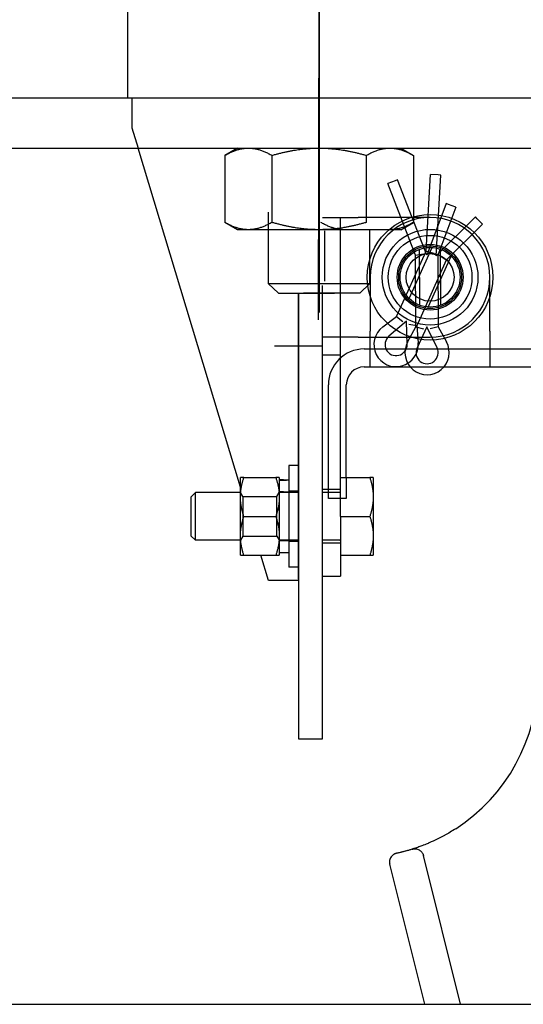
# Model space of a CAD drawing. Units: millimetres. Extents: x 0 to 1681, y -21 to 594.
# Drawn here: x 742 to 745, y 273 to 278 of the extents above; entities that cross this region are included whole.
import ezdxf

# ---------------------------------------------------------------- set-up
doc = ezdxf.new("R2010")
doc.units = ezdxf.units.MM

msp = doc.modelspace()

# ---------------------------------------------------------------- linework, layer by layer
at = {"color": 1, "linetype": 'Continuous', "ltscale": 11.993792}
msp.add_line((743.746994, 276.701531), (743.7501, 278.857093), dxfattribs=at)
at = {"color": 1, "linetype": 'Continuous'}
for p, q in [((743.749565, 278.63579), (743.749565, 277.695363)), ((742.751, 277.861108), (742.751, 278.48611)), ((714.326692, 277.861108), (779.454931, 277.861108)), ((742.751, 277.861108), (749.825235, 277.861108)), ((714.326692, 277.598608), (779.454931, 277.598608)), ((743.3385, 275.825953), (742.803654, 277.598608)), ((743.085535, 277.598608), (743.142684, 277.598608)), ((743.142684, 277.598608), (743.512097, 277.598608)), ((743.323003, 277.598608), (743.257013, 277.560509)), ((744.176128, 277.598608), (744.242117, 277.560509)), ((743.257013, 277.560509), (743.257013, 277.210144)), ((743.503289, 277.560509), (743.503289, 277.210144)), ((743.995841, 277.560509), (743.995841, 277.210144)), ((744.242117, 277.560509), (744.242117, 277.210144)), ((744.308014, 277.059682), (744.331112, 277.460596)), ((744.371513, 277.458269), (744.331112, 277.460596)), ((744.360721, 277.035928), (744.385008, 277.457491)), ((744.385008, 277.457491), (744.371513, 277.458269)), ((744.413407, 277.308593), (744.311316, 277.038864)), ((744.463898, 277.289483), (744.369128, 277.039098)), ((744.426049, 277.303808), (744.413407, 277.308593)), ((744.463898, 277.289483), (744.426049, 277.303808)), ((744.565444, 277.239064), (744.360721, 277.035928)), ((744.574965, 277.229469), (744.565444, 277.239064)), ((744.60347, 277.200742), (744.574965, 277.229469)), ((743.323003, 277.172045), (743.257013, 277.210144)), ((743.380151, 277.172045), (743.323003, 277.172045)), ((743.749565, 277.172045), (743.380151, 277.172045)), ((743.48394, 277.172045), (743.48394, 276.890193)), ((744.118979, 277.172045), (743.749565, 277.172045)), ((744.01519, 276.890193), (744.01519, 277.172045)), ((744.176128, 277.172045), (744.118979, 277.172045)), ((744.176128, 277.172045), (744.242117, 277.210144)), ((744.60347, 277.200742), (744.413428, 277.012174)), ((744.219128, 276.812638), (744.339407, 277.079521)), ((744.275029, 276.777023), (744.273847, 277.069755)), ((744.384404, 276.777464), (744.383221, 277.070196)), ((744.153934, 276.717798), (744.308014, 277.059682)), ((744.255018, 276.663634), (744.253504, 277.038631)), ((744.308014, 277.059682), (744.347985, 277.04988)), ((744.318844, 276.767698), (744.439123, 277.034581)), ((744.369128, 277.039098), (744.32863, 277.046421)), ((744.369128, 277.039098), (744.370642, 276.664101)), ((744.413428, 277.012174), (744.37961, 277.035627)), ((744.413428, 277.012174), (744.259348, 276.67029)), ((744.641625, 276.64236), (744.641625, 276.92361)), ((743.48394, 276.890193), (743.537741, 276.839714)), ((743.48394, 276.890193), (744.01519, 276.890193)), ((743.766625, 274.511292), (743.766625, 276.879781)), ((744.01519, 276.890193), (743.96139, 276.839714)), ((743.537741, 276.839714), (743.830357, 276.839714)), ((743.641625, 275.345485), (743.641625, 276.839714)), ((743.641625, 276.839714), (743.641625, 274.511292)), ((743.96139, 276.839714), (743.668774, 276.839714)), ((744.082176, 276.664127), (744.153934, 276.717798)), ((744.153934, 276.717798), (744.186538, 276.691647)), ((744.206641, 276.694044), (744.11407, 276.615655)), ((744.209229, 276.572769), (744.206641, 276.694044)), ((744.211967, 276.585044), (744.255018, 276.663634)), ((744.259348, 276.67029), (744.218162, 276.677395)), ((744.255018, 276.663634), (744.295529, 276.653352)), ((744.259348, 276.67029), (744.266668, 276.580981)), ((744.31283, 276.663867), (744.261085, 276.554155)), ((744.36546, 276.554577), (744.31283, 276.663867)), ((744.370642, 276.664101), (744.330216, 276.653492)), ((744.370642, 276.664101), (744.414327, 276.585861)), ((743.954125, 276.61111), (743.766625, 276.61111)), ((743.954125, 276.61111), (744.329125, 276.61111)), ((743.954125, 276.61111), (744.329125, 276.61111)), ((744.016625, 276.45486), (744.016625, 276.64236)), ((744.641625, 276.64236), (744.641625, 276.45486)), ((743.985375, 276.54861), (744.016625, 276.54861)), ((744.016625, 276.54861), (744.641625, 276.54861)), ((744.641625, 276.54861), (747.922875, 276.54861)), ((744.641625, 276.54861), (751.204125, 276.54861)), ((743.985375, 276.45486), (744.016625, 276.45486)), ((744.016625, 276.45486), (744.641625, 276.45486)), ((744.641625, 276.45486), (747.922875, 276.45486)), ((744.641625, 276.45486), (751.204125, 276.45486)), ((743.641625, 275.939235), (743.641625, 275.407985)), ((743.356643, 275.67361), (743.38412, 275.67361)), ((743.350707, 275.56975), (743.415438, 275.56975)), ((743.356643, 275.470485), (743.455795, 275.470485)), ((743.485375, 275.337815), (743.44537, 275.470485)), ((743.641625, 275.337815), (743.485375, 275.337815)), ((743.641625, 274.511292), (743.766625, 274.511292)), ((744.488523, 273.123608), (744.294736, 273.900845)), ((744.301023, 273.123608), (744.118537, 273.85552)), ((714.326366, 273.123608), (779.454931, 273.123608))]:
    msp.add_line(p, q, dxfattribs=at)
at = {"color": 1, "linetype": 'Continuous', "ltscale": 3.710809}
for q in [(743.749565, 277.207983), (743.749565, 276.73883)]:
    msp.add_line((743.749565, 278.251733), q, dxfattribs=at)
at = {"color": 1, "linetype": 'Continuous', "ltscale": 24.592808}
for p, q in [((742.771616, 277.861108), (742.771616, 277.704858)), ((742.771616, 277.704858), (742.803654, 277.598608)), ((744.146053, 277.427678), (744.108321, 277.413048)), ((744.146053, 277.427678), (744.108321, 277.413048)), ((744.158656, 277.432565), (744.146053, 277.427678)), ((744.311316, 277.038864), (744.158656, 277.432565)), ((744.253504, 277.038631), (744.108321, 277.413048)), ((743.766625, 277.23611), (743.954125, 277.23611)), ((743.860375, 276.61111), (743.860375, 277.23611)), ((744.329125, 277.23611), (743.954125, 277.23611)), ((744.253504, 277.038631), (744.293942, 277.046281)), ((744.016625, 276.92361), (744.016625, 276.64236)), ((743.860375, 276.51736), (743.860375, 276.61111)), ((743.766625, 276.564235), (743.516625, 276.564235)), ((743.766625, 276.51736), (743.860375, 276.51736)), ((743.860375, 275.67361), (743.860375, 276.51736)), ((743.797875, 275.76736), (743.797875, 276.36111)), ((743.891625, 275.876735), (743.891625, 276.36111)), ((743.641625, 275.939235), (743.591625, 275.939235)), ((743.591625, 275.939235), (743.591625, 275.407985)), ((743.3385, 275.775172), (743.3385, 275.876735)), ((743.356643, 275.876735), (743.523483, 275.876735)), ((743.541625, 275.876735), (743.541625, 275.775172)), ((743.564151, 275.864235), (743.541625, 275.864235)), ((743.860375, 275.876735), (744.014108, 275.876735)), ((743.891625, 275.876735), (743.891625, 275.76736)), ((744.03225, 275.876735), (744.03225, 275.775172)), ((743.079125, 275.774647), (743.103091, 275.79861)), ((743.339537, 275.79861), (743.103091, 275.79861)), ((743.103091, 275.54861), (743.103091, 275.79861)), ((743.350707, 275.777469), (743.3385, 275.798612)), ((743.529418, 275.777469), (743.541625, 275.798612)), ((743.641625, 275.79861), (743.540589, 275.79861)), ((743.564151, 275.801735), (743.541625, 275.801735)), ((743.641625, 275.80486), (743.591625, 275.80486)), ((743.860375, 275.814235), (743.766625, 275.814235)), ((743.85725, 275.79861), (743.766625, 275.79861)), ((743.079125, 275.774647), (743.079125, 275.572572)), ((743.3385, 275.572047), (743.3385, 275.775172)), ((743.350707, 275.777469), (743.529418, 275.777469)), ((743.350707, 275.777469), (743.350707, 275.56975)), ((743.529418, 275.56975), (743.529418, 275.777469)), ((743.541625, 275.775172), (743.541625, 275.572047)), ((743.891625, 275.76736), (743.797875, 275.76736)), ((743.891625, 275.76736), (743.797875, 275.76736)), ((744.03225, 275.775172), (744.03225, 275.572047)), ((743.38412, 275.67361), (743.523483, 275.67361)), ((743.860375, 275.67361), (744.014108, 275.67361)), ((743.860375, 275.67361), (743.860375, 275.36111)), ((743.079125, 275.572572), (743.103091, 275.54861)), ((743.339537, 275.54861), (743.103091, 275.54861)), ((743.3385, 275.470485), (743.3385, 275.572047)), ((743.350707, 275.56975), (743.3385, 275.548607)), ((743.415438, 275.56975), (743.529418, 275.56975)), ((743.529418, 275.56975), (743.541625, 275.548607)), ((743.641625, 275.54861), (743.540589, 275.54861)), ((743.541625, 275.572047), (743.541625, 275.470485)), ((743.591625, 275.545485), (743.541625, 275.545485)), ((743.641625, 275.54236), (743.591625, 275.54236)), ((743.85725, 275.54861), (743.766625, 275.54861)), ((743.860375, 275.532985), (743.766625, 275.532985)), ((744.03225, 275.572047), (744.03225, 275.470485)), ((743.44537, 275.470485), (743.523483, 275.470485)), ((743.591625, 275.482985), (743.541625, 275.482985)), ((743.860375, 275.470485), (744.014108, 275.470485)), ((743.641625, 275.407985), (743.591625, 275.407985)), ((743.766625, 275.36111), (743.860375, 275.36111))]:
    msp.add_line(p, q, dxfattribs=at)
at = {"color": 1, "linetype": 'Continuous', "ltscale": 3.19979}
for p, q in [((743.48394, 277.264479), (743.48394, 277.001979)), ((743.777722, 277.16635), (743.777722, 276.90385))]:
    msp.add_line(p, q, dxfattribs=at)
at = {"color": 1, "linetype": 'Continuous'}
for radius in [0.328125, 0.25, 0.21875, 0.171875, 0.164063, 0.15625, 0.125]:
    msp.add_circle((744.329125, 276.92361), radius, dxfattribs=at)
for centre, radius, start, end in [((744.329125, 276.92361), 0.3125, 0, 180), ((744.329125, 276.92361), 0.3125, 270, 0), ((744.15143, 276.571536), 0.115625, 126.794453, 4.685376), ((744.15143, 276.571536), 0.057813, 130.257594, 1.222234), ((744.313373, 276.529494), 0.115625, 151.285895, 29.176817), ((744.313373, 276.529494), 0.057813, 154.749036, 25.713676), ((743.985375, 276.36111), 0.1875, 90, 180), ((743.985375, 276.36111), 0.09375, 90, 180), ((743.985375, 276.36111), 0.09375, 90, 180)]:
    msp.add_arc(centre, radius, start, end, dxfattribs=at)
at = {"color": 1, "linetype": 'Continuous', "ltscale": 24.592808}
for centre, radius, start, end in [((743.85725, 275.801735), 0.003125, 270, 0), ((743.85725, 275.545485), 0.003125, 0, 90), ((743.954125, 274.828597), 0.9375, 302.8659, 0)]:
    msp.add_arc(centre, radius, start, end, dxfattribs=at)
at = {"color": 1, "linetype": 'Continuous', "ltscale": 24.592808, "extrusion": (0, 0, -1)}
for centre, major_axis, start_param, end_param in [((743.564151, 275.67361), (0.523738, 0), 4.66936712, 4.76487209), ((743.6191, 275.67361), (0.523738, 0), 4.56391748, 4.65990587), ((743.564151, 275.67361), (0.352021, 0), 4.64835685, 4.79051722), ((743.6191, 275.67361), (0.352021, 0), 4.49048641, 4.63426074)]:
    msp.add_ellipse(centre, major_axis=major_axis, ratio=0.36397023, start_param=start_param, end_param=end_param, dxfattribs=at)
at = {"color": 1, "linetype": 'Continuous'}
for points in [[(743.257013, 277.560509), (743.323003, 277.598608), (743.380151, 277.598608)], [(743.380151, 277.598608), (743.4373, 277.598608), (743.503289, 277.560509)], [(743.503289, 277.560509), (743.635268, 277.598608), (743.749565, 277.598608)], [(743.749565, 277.598608), (743.863862, 277.598608), (743.995841, 277.560509)], [(743.995841, 277.560509), (744.061831, 277.598608), (744.118979, 277.598608)], [(744.118979, 277.598608), (744.176128, 277.598608), (744.242117, 277.560509)], [(743.380151, 277.172045), (743.323003, 277.172045), (743.257013, 277.210144)], [(743.503289, 277.210144), (743.4373, 277.172045), (743.380151, 277.172045)], [(743.749565, 277.172045), (743.635268, 277.172045), (743.503289, 277.210144)], [(743.995841, 277.210144), (743.863862, 277.172045), (743.749565, 277.172045)], [(743.881511, 277.172045), (743.824363, 277.172045), (743.758373, 277.210144)], [(744.242117, 277.210144), (744.176128, 277.172045), (744.118979, 277.172045)]]:
    msp.add_rational_spline(points, [1, 1.0379548493, 1], degree=2, dxfattribs=at)
at = {"color": 1, "linetype": 'Continuous', "ltscale": 24.592808}
for points, weights in [([(743.356643, 275.876735), (743.3385, 275.876735), (743.3385, 275.876735)], [1, 1.0379548493, 1]), ([(743.3385, 275.775172), (743.3385, 275.822307), (743.356643, 275.876735)], [1, 1.0379548493, 1]), ([(743.541625, 275.876735), (743.541625, 275.876735), (743.523483, 275.876735)], [1, 1.0379548493, 1]), ([(743.523483, 275.876735), (743.541625, 275.822307), (743.541625, 275.775172)], [1, 1.0379548493, 1]), ([(744.014108, 275.876735), (744.03225, 275.822307), (744.03225, 275.775172)], [1.01001874936, 1.04314139574, 1]), ([(744.03225, 275.876735), (744.03225, 275.876735), (744.014108, 275.876735)], [1, 1.04314139574, 1.01001874936]), ([(743.356643, 275.67361), (743.3385, 275.728037), (743.3385, 275.775172)], [1, 1.0379548493, 1]), ([(743.541625, 275.775172), (743.541625, 275.728037), (743.523483, 275.67361)], [1, 1.0379548493, 1]), ([(744.03225, 275.775172), (744.03225, 275.728037), (744.014108, 275.67361)], [1, 1.04314139574, 1.01001874936]), ([(743.3385, 275.572047), (743.3385, 275.619182), (743.356643, 275.67361)], [1, 1.0379548493, 1]), ([(743.523483, 275.67361), (743.541625, 275.619182), (743.541625, 275.572047)], [1, 1.0379548493, 1]), ([(744.014108, 275.67361), (744.03225, 275.619182), (744.03225, 275.572047)], [1.01001874936, 1.04314139574, 1]), ([(743.356643, 275.470485), (743.3385, 275.524912), (743.3385, 275.572047)], [1, 1.0379548493, 1]), ([(743.541625, 275.572047), (743.541625, 275.524912), (743.523483, 275.470485)], [1, 1.0379548493, 1]), ([(744.03225, 275.572047), (744.03225, 275.524912), (744.014108, 275.470485)], [1, 1.04314139574, 1.01001874936]), ([(743.3385, 275.470485), (743.3385, 275.470485), (743.356643, 275.470485)], [1, 1.0379548493, 1]), ([(743.523483, 275.470485), (743.541625, 275.470485), (743.541625, 275.470485)], [1, 1.0379548493, 1]), ([(744.014108, 275.470485), (744.03225, 275.470485), (744.03225, 275.470485)], [1.01001874936, 1.04314139574, 1])]:
    msp.add_rational_spline(points, weights, degree=2, dxfattribs=at)
for points, knots in [([(744.462883, 274.041151), (744.453446, 274.035054), (744.443945, 274.029154), (744.434381, 274.023451), (744.434134, 274.023304), (744.433888, 274.023157), (744.433641, 274.02301), (744.424312, 274.017458), (744.414881, 274.012066), (744.405531, 274.006929), (744.405044, 274.006661), (744.404558, 274.006395), (744.404072, 274.006129), (744.394945, 274.001135), (744.385895, 273.996382), (744.376932, 273.991853), (744.367462, 273.987068), (744.358088, 273.982533), (744.348819, 273.978231), (744.34797, 273.977837), (744.347122, 273.977445), (744.346275, 273.977055), (744.342487, 273.97531), (744.338719, 273.973605), (744.334964, 273.971936), (744.330362, 273.969891), (744.325782, 273.967899), (744.321259, 273.965974), (744.320291, 273.965562), (744.319325, 273.965152), (744.318361, 273.964746), (744.314818, 273.963252), (744.311318, 273.961802), (744.307867, 273.960396), (744.303464, 273.958602), (744.299142, 273.95688), (744.294892, 273.955222), (744.293889, 273.954831), (744.29289, 273.954443), (744.291895, 273.954059), (744.28443, 273.951175), (744.277198, 273.948492), (744.270202, 273.945986), (744.262234, 273.943133), (744.254573, 273.940511), (744.247228, 273.938093), (744.246308, 273.937791), (744.245393, 273.937491), (744.244484, 273.937195), (744.238094, 273.935114), (744.231961, 273.933193), (744.226187, 273.931441), (744.225386, 273.931198), (744.224591, 273.930959), (744.223804, 273.930722), (744.218081, 273.929003), (744.212702, 273.927447), (744.207656, 273.926029), (744.207003, 273.925846), (744.206357, 273.925665), (744.205715, 273.925487), (744.200688, 273.924086), (744.196006, 273.922827), (744.191668, 273.921691), (744.189216, 273.921048), (744.186874, 273.920445), (744.184639, 273.919878), (744.182402, 273.919311), (744.180272, 273.91878), (744.178265, 273.918285), (744.177921, 273.918201), (744.177581, 273.918117), (744.177244, 273.918035), (744.173642, 273.917152), (744.170467, 273.916396), (744.167712, 273.915752), (744.164691, 273.915045), (744.162176, 273.914472), (744.160152, 273.914016), (744.160058, 273.913995), (744.159965, 273.913974), (744.159873, 273.913953), (744.157984, 273.913528), (744.156546, 273.91321), (744.155568, 273.912995), (744.155543, 273.91299), (744.155518, 273.912984), (744.155494, 273.912979), (744.154517, 273.912764), (744.154023, 273.912657), (744.154023, 273.912657)], [0, 0, 0, 0, 0.030463407, 0.030463407, 0.030463407, 0.03125, 0.03125, 0.03125, 0.060954844, 0.060954844, 0.060954844, 0.0625, 0.0625, 0.0625, 0.091523754, 0.091523754, 0.091523754, 0.122191633, 0.122191633, 0.122191633, 0.125, 0.125, 0.125, 0.137558761, 0.137558761, 0.137558761, 0.152953098, 0.152953098, 0.152953098, 0.15625, 0.15625, 0.15625, 0.168377718, 0.168377718, 0.168377718, 0.18384931, 0.18384931, 0.18384931, 0.1875, 0.1875, 0.1875, 0.214894993, 0.214894993, 0.214894993, 0.246094025, 0.246094025, 0.246094025, 0.25, 0.25, 0.25, 0.277441844, 0.277441844, 0.277441844, 0.28125, 0.28125, 0.28125, 0.308922897, 0.308922897, 0.308922897, 0.3125, 0.3125, 0.3125, 0.340547332, 0.340547332, 0.340547332, 0.356406215, 0.356406215, 0.356406215, 0.372278611, 0.372278611, 0.372278611, 0.375, 0.375, 0.375, 0.404100929, 0.404100929, 0.404100929, 0.436014699, 0.436014699, 0.436014699, 0.4375, 0.4375, 0.4375, 0.467968838, 0.467968838, 0.467968838, 0.46875, 0.46875, 0.46875, 0.499957109, 0.499957109, 0.499957109, 0.499957109]), ([(744.230805, 273.932855), (744.208575, 273.925987), (744.1905, 273.92129), (744.176236, 273.917787), (744.17482, 273.917443), (744.173473, 273.917119)], [0, 0, 0, 0, 0.360592863, 0.360592863, 0.40248662, 0.40248662, 0.40248662, 0.40248662]), ([(744.241268, 273.936154), (744.241268, 273.936154), (744.241267, 273.936154), (744.23935, 273.935537), (744.233444, 273.933686), (744.235553, 273.934334), (744.235603, 273.934349), (744.235816, 273.934413), (744.235867, 273.934428), (744.235988, 273.934464), (744.236059, 273.934485), (744.23621, 273.934529), (744.236292, 273.934553), (744.236712, 273.934673), (744.237078, 273.934773), (744.237797, 273.93496), (744.238158, 273.93505), (744.239245, 273.935305), (744.239974, 273.935459), (744.242173, 273.935867), (744.243654, 273.936069), (744.25119, 273.936733), (744.257459, 273.936055), (744.269052, 273.932426), (744.274589, 273.929409), (744.283923, 273.921633), (744.287891, 273.916732), (744.292471, 273.90804), (744.293829, 273.904485), (744.294736, 273.900846)], [0, 0, 0, 0, 0.000012062, 0.000012062, 0.185411501, 0.185411501, 0.189095845, 0.189095845, 0.189997295, 0.189997295, 0.190898828, 0.190898828, 0.191796287, 0.191796287, 0.195387403, 0.195387403, 0.198963432, 0.198963432, 0.20611568, 0.20611568, 0.220431721, 0.220431721, 0.278742304, 0.278742304, 0.33705285, 0.33705285, 0.395363397, 0.395363397, 0.431372791, 0.431372791, 0.431372791, 0.431372791]), ([(744.154018, 273.912656), (744.15401, 273.912654), (744.153996, 273.912651), (744.153961, 273.912643), (744.15395, 273.912641), (744.153928, 273.912636), (744.153916, 273.912633), (744.15388, 273.912625), (744.153855, 273.91262), (744.152252, 273.912263), (744.150665, 273.911822), (744.147575, 273.910786), (744.146054, 273.910186), (744.141593, 273.908152), (744.138743, 273.906471), (744.133483, 273.902574), (744.131045, 273.900336), (744.126712, 273.895428), (744.124794, 273.892732), (744.121579, 273.887029), (744.120265, 273.883992), (744.116761, 273.872802), (744.116492, 273.863722), (744.118537, 273.85552)], [0, 0, 0, 0, 0.000313091, 0.000313091, 0.000436141, 0.000436141, 0.000558529, 0.000558529, 0.000803077, 0.000803077, 0.016449611, 0.016449611, 0.032095905, 0.032095905, 0.063518752, 0.063518752, 0.094941598, 0.094941598, 0.126364444, 0.126364444, 0.157787291, 0.157787291, 0.2389376, 0.2389376, 0.2389376, 0.2389376])]:
    msp.add_open_spline(points, degree=3, knots=knots, dxfattribs=at)

doc.saveas('drawing.dxf')
